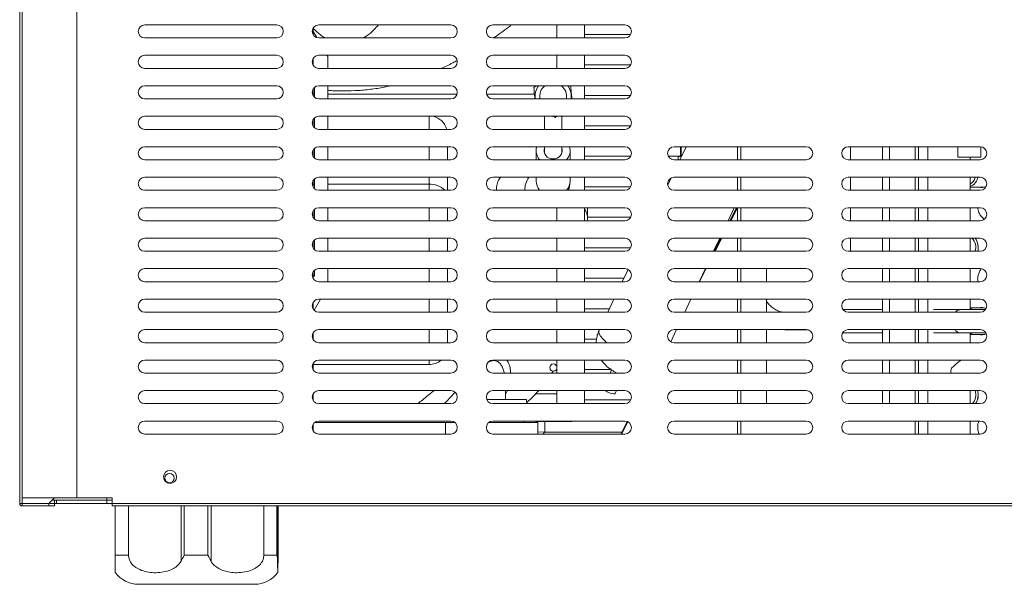
# Model space of a CAD drawing. Units: millimetres. Extents: x 15 to 1004, y -926 to 822.
# Drawn here: x 131 to 470, y 51 to 245 of the extents above; entities that cross this region are included whole.
import ezdxf

# ---------------------------------------------------------------- set-up
doc = ezdxf.new("R2010")
doc.units = ezdxf.units.MM
doc.layers.add('Moffat_Details', color=150, linetype='Continuous')
doc.layers.add('Moffat_Profiles', color=10, linetype='Continuous')

msp = doc.modelspace()

# ---------------------------------------------------------------- linework, layer by layer
at = {"layer": 'Moffat_Details', "linetype": 'Continuous', "lineweight": 15}
for p, q in [((150.33, 438.93), (150.33, 80.36)), ((219.28, 243.3), (173.78, 243.3)), ((231.85, 242.21), (231.85, 239.88)), ((233.09, 238.91), (231.85, 241.04)), ((279.28, 243.3), (233.78, 243.3)), ((339.28, 243.3), (293.78, 243.3)), ((315.8, 243.3), (315.8, 238.8)), ((325.32, 238.8), (325.32, 243.3)), ((173.78, 238.8), (219.28, 238.8)), ((233.78, 238.8), (279.28, 238.8)), ((293.78, 238.8), (339.28, 238.8)), ((341.27, 240.01), (325.32, 240.01)), ((219.28, 232.8), (173.78, 232.8)), ((231.85, 231.71), (231.85, 229.38)), ((279.28, 232.8), (233.78, 232.8)), ((236.85, 232.38), (236.61, 232.8)), ((236.85, 232.38), (236.85, 228.3)), ((339.28, 232.8), (293.78, 232.8)), ((315.8, 232.8), (315.8, 228.3)), ((325.32, 228.3), (325.32, 232.8)), ((173.78, 228.3), (219.28, 228.3)), ((233.78, 228.3), (279.28, 228.3)), ((293.78, 228.3), (339.28, 228.3)), ((341.27, 229.51), (325.32, 229.51)), ((219.28, 222.3), (173.78, 222.3)), ((231.85, 221.21), (231.85, 218.88)), ((232.35, 221.36), (232.03, 221.4)), ((232.35, 218.3), (232.35, 221.79)), ((279.28, 222.3), (233.78, 222.3)), ((236.85, 222.3), (236.85, 217.8)), ((339.28, 222.3), (293.78, 222.3)), ((307.9, 221.71), (308.73, 222.3)), ((325.32, 217.8), (325.32, 222.3)), ((173.78, 217.8), (219.28, 217.8)), ((231.85, 219.45), (232.35, 219.45)), ((233.78, 217.8), (279.28, 217.8)), ((293.78, 217.8), (339.28, 217.8)), ((341.27, 219.01), (325.32, 219.01)), ((219.28, 211.8), (173.78, 211.8)), ((231.85, 210.71), (231.85, 208.38)), ((232.35, 207.8), (232.35, 211.29)), ((279.28, 211.8), (233.78, 211.8)), ((236.85, 211.8), (236.85, 207.3)), ((271.77, 207.3), (271.77, 211.8)), ((339.28, 211.8), (293.78, 211.8)), ((311.56, 211.8), (311.56, 207.3)), ((315.22, 211.34), (314.23, 211.8)), ((315.87, 211.8), (315.22, 211.34)), ((317.56, 207.3), (317.56, 211.8)), ((325.32, 207.3), (325.32, 211.8)), ((325.33, 207.3), (325.33, 211.8)), ((173.78, 207.3), (219.28, 207.3)), ((233.78, 207.3), (279.28, 207.3)), ((293.78, 207.3), (339.28, 207.3)), ((341.27, 208.51), (325.33, 208.51)), ((219.28, 201.3), (173.78, 201.3)), ((232.35, 197.3), (232.35, 200.79)), ((279.28, 201.3), (233.78, 201.3)), ((236.85, 201.3), (236.85, 196.8)), ((271.77, 196.8), (271.77, 201.3)), ((278.12, 201.3), (278.12, 196.8)), ((339.28, 201.3), (293.78, 201.3)), ((311.56, 201.3), (311.56, 199.1)), ((317.56, 199.1), (317.56, 201.3)), ((325.32, 196.8), (325.32, 201.3)), ((401.78, 201.3), (356.28, 201.3)), ((360.35, 201.3), (358.22, 196.8)), ((358.51, 201.3), (358.51, 197.96)), ((358.68, 201.3), (358.68, 197.96)), ((378.09, 196.8), (378.09, 201.3)), ((379.29, 201.3), (379.29, 196.8)), ((461.78, 201.3), (416.28, 201.3)), ((417.09, 201.3), (417.09, 196.8)), ((428.12, 201.3), (428.12, 196.8)), ((430.49, 196.8), (430.49, 201.3)), ((439.29, 196.8), (439.29, 201.3)), ((440.49, 201.3), (440.49, 196.8)), ((443.73, 201.3), (443.73, 196.8)), ((454.05, 201.3), (454.05, 197.76)), ((461.99, 197.76), (461.99, 201.29)), ((231.85, 200.21), (231.85, 197.88)), ((308.71, 200.04), (308.71, 196.8)), ((320.41, 196.8), (320.41, 200.04)), ((341.27, 198.01), (325.32, 198.01)), ((358.51, 198.01), (354.28, 198.01)), ((357.63, 197.96), (357.63, 196.8)), ((358.77, 197.96), (357.63, 197.96)), ((455.75, 197.76), (454.05, 197.76)), ((461.99, 197.76), (455.75, 197.76)), ((458.29, 197.76), (458.29, 196.8)), ((173.78, 196.8), (219.28, 196.8)), ((233.78, 196.8), (279.28, 196.8)), ((293.78, 196.8), (339.28, 196.8)), ((356.28, 196.8), (401.78, 196.8)), ((416.28, 196.8), (461.78, 196.8)), ((219.28, 190.8), (173.78, 190.8)), ((232.35, 186.8), (232.35, 190.29)), ((279.28, 190.8), (233.78, 190.8)), ((236.85, 190.8), (236.85, 186.3)), ((271.77, 188.43), (271.77, 190.8)), ((278.12, 190.8), (278.12, 186.3)), ((339.28, 190.8), (293.78, 190.8)), ((308.71, 190.8), (308.71, 189.51)), ((320.41, 189.51), (320.41, 190.8)), ((325.32, 186.3), (325.32, 190.8)), ((355.27, 190.56), (354.08, 188.05)), ((401.78, 190.8), (356.28, 190.8)), ((378.09, 186.3), (378.09, 190.8)), ((379.29, 190.8), (379.29, 186.3)), ((461.78, 190.8), (416.28, 190.8)), ((417.09, 190.8), (417.09, 186.3)), ((428.12, 190.8), (428.12, 186.3)), ((430.49, 186.3), (430.49, 190.8)), ((439.29, 186.3), (439.29, 190.8)), ((440.49, 190.8), (440.49, 186.3)), ((443.73, 190.8), (443.73, 186.3)), ((458.29, 190.8), (458.29, 186.3)), ((231.85, 189.71), (231.85, 187.38)), ((231.85, 188.43), (232.35, 188.43)), ((236.85, 188.43), (271.77, 188.43)), ((271.77, 186.3), (271.77, 188.43)), ((341.27, 187.51), (325.32, 187.51)), ((458.29, 187.41), (462.76, 187.41)), ((463.37, 187.47), (462.76, 187.41)), ((173.78, 186.3), (219.28, 186.3)), ((233.78, 186.3), (279.28, 186.3)), ((293.78, 186.3), (339.28, 186.3)), ((356.28, 186.3), (401.78, 186.3)), ((416.28, 186.3), (461.78, 186.3)), ((219.28, 180.3), (173.78, 180.3)), ((279.28, 180.3), (233.78, 180.3)), ((236.85, 180.3), (236.85, 175.8)), ((271.77, 175.8), (271.77, 180.3)), ((278.12, 180.3), (278.12, 175.8)), ((339.28, 180.3), (293.78, 180.3)), ((315.8, 180.3), (315.8, 175.8)), ((325.32, 175.8), (325.32, 180.3)), ((326.41, 176.54), (326.41, 180.3)), ((401.78, 180.3), (356.28, 180.3)), ((374.84, 175.8), (376.97, 180.3)), ((377.79, 180.3), (375.49, 175.8)), ((378.09, 180.28), (375.79, 175.8)), ((378.09, 175.8), (378.09, 180.3)), ((379.29, 180.3), (379.29, 175.8)), ((461.78, 180.3), (416.28, 180.3)), ((417.09, 180.3), (417.09, 175.8)), ((428.12, 180.3), (428.12, 175.8)), ((430.49, 175.8), (430.49, 180.3)), ((439.29, 175.8), (439.29, 180.3)), ((440.49, 180.3), (440.49, 175.8)), ((443.73, 180.3), (443.73, 175.8)), ((458.29, 180.3), (458.29, 175.8)), ((231.85, 179.21), (231.85, 176.88)), ((232.35, 176.3), (232.35, 179.79)), ((341.27, 177.01), (326.41, 177.01)), ((173.78, 175.8), (219.28, 175.8)), ((233.78, 175.8), (279.28, 175.8)), ((293.78, 175.8), (339.28, 175.8)), ((356.28, 175.8), (401.78, 175.8)), ((416.28, 175.8), (461.78, 175.8)), ((219.28, 169.8), (173.78, 169.8)), ((279.28, 169.8), (233.78, 169.8)), ((236.85, 169.8), (236.85, 165.3)), ((271.77, 165.3), (271.77, 169.8)), ((278.12, 169.8), (278.12, 165.3)), ((339.28, 169.8), (293.78, 169.8)), ((315.8, 169.8), (315.8, 165.3)), ((325.32, 165.3), (325.32, 169.8)), ((401.78, 169.8), (356.28, 169.8)), ((369.87, 165.3), (372, 169.8)), ((372.41, 169.8), (370.11, 165.3)), ((372.72, 169.8), (370.42, 165.3)), ((378.09, 165.3), (378.09, 169.8)), ((379.29, 169.8), (379.29, 165.3)), ((461.78, 169.8), (416.28, 169.8)), ((417.09, 169.8), (417.09, 165.3)), ((428.12, 169.8), (428.12, 165.3)), ((430.49, 165.3), (430.49, 169.8)), ((439.29, 165.3), (439.29, 169.8)), ((440.49, 169.8), (440.49, 165.3)), ((443.73, 169.8), (443.73, 165.3)), ((458.29, 169.8), (458.29, 165.3)), ((231.85, 168.71), (231.85, 166.38)), ((232.35, 165.8), (232.35, 169.29)), ((341.27, 166.51), (325.32, 166.51)), ((173.78, 165.3), (219.28, 165.3)), ((233.78, 165.3), (279.28, 165.3)), ((293.78, 165.3), (339.28, 165.3)), ((356.28, 165.3), (401.78, 165.3)), ((416.28, 165.3), (461.78, 165.3)), ((219.28, 159.3), (173.78, 159.3)), ((231.85, 158.21), (231.85, 155.88)), ((231.85, 156.77), (232.35, 156.77)), ((232.35, 156.77), (232.35, 158.79)), ((279.28, 159.3), (233.78, 159.3)), ((236.85, 159.3), (236.85, 154.8)), ((271.77, 154.8), (271.77, 159.3)), ((278.12, 159.3), (278.12, 154.8)), ((339.28, 159.3), (293.78, 159.3)), ((315.8, 159.3), (315.8, 154.8)), ((325.32, 154.8), (325.32, 159.3)), ((340.36, 159.02), (338.36, 154.8)), ((401.78, 159.3), (356.28, 159.3)), ((364.91, 154.8), (367.03, 159.3)), ((367.35, 159.3), (365.04, 154.8)), ((367.04, 159.3), (366.96, 159.14)), ((378.09, 154.8), (378.09, 159.3)), ((379.29, 159.3), (379.29, 154.8)), ((388.09, 159.3), (388.09, 154.8)), ((461.78, 159.3), (416.28, 159.3)), ((428.12, 159.3), (428.12, 154.8)), ((430.49, 154.8), (430.49, 159.3)), ((439.29, 154.8), (439.29, 159.3)), ((440.49, 159.3), (440.49, 154.8)), ((443.73, 159.3), (443.73, 154.8)), ((458.29, 159.3), (458.29, 154.8)), ((173.78, 154.8), (219.28, 154.8)), ((233.78, 154.8), (279.28, 154.8)), ((293.78, 154.8), (339.28, 154.8)), ((338.93, 156.01), (325.32, 156.01)), ((356.28, 154.8), (401.78, 154.8)), ((416.28, 154.8), (461.78, 154.8)), ((219.28, 148.8), (173.78, 148.8)), ((231.85, 147.71), (231.85, 145.38)), ((232.14, 145), (234.33, 148.8)), ((279.28, 148.8), (233.78, 148.8)), ((271.77, 144.3), (271.77, 148.8)), ((278.12, 148.8), (278.12, 144.3)), ((339.28, 148.8), (293.78, 148.8)), ((315.8, 148.8), (315.8, 144.3)), ((325.32, 144.3), (325.32, 148.8)), ((335.52, 148.8), (333.39, 144.3)), ((401.78, 148.8), (356.28, 148.8)), ((359.94, 144.3), (362.07, 148.8)), ((378.09, 144.3), (378.09, 148.8)), ((379.29, 148.8), (379.29, 144.3)), ((388.09, 148.8), (388.09, 144.3)), ((461.78, 148.8), (416.28, 148.8)), ((428.12, 148.8), (428.12, 144.3)), ((430.49, 144.3), (430.49, 148.8)), ((439.29, 144.3), (439.29, 148.8)), ((440.49, 148.8), (440.49, 144.3)), ((443.73, 148.8), (443.73, 144.3)), ((458.29, 148.8), (458.29, 145.18)), ((173.78, 144.3), (219.28, 144.3)), ((233.78, 144.3), (279.28, 144.3)), ((293.78, 144.3), (339.28, 144.3)), ((333.96, 145.51), (325.32, 145.51)), ((356.28, 144.3), (401.78, 144.3)), ((428.12, 145.18), (414.49, 145.18)), ((416.28, 144.3), (461.78, 144.3)), ((454.69, 145.18), (445.68, 145.18)), ((463.56, 145.18), (454.69, 145.18)), ((462.76, 145.8), (458.29, 145.8)), ((462.76, 145.8), (463.37, 145.74)), ((219.28, 138.3), (173.78, 138.3)), ((231.85, 137.21), (231.85, 134.88)), ((279.28, 138.3), (233.78, 138.3)), ((271.77, 133.8), (271.77, 138.3)), ((278.12, 138.3), (278.12, 133.8)), ((339.28, 138.3), (293.78, 138.3)), ((315.8, 138.3), (315.8, 133.8)), ((325.32, 133.8), (325.32, 138.3)), ((330.55, 138.3), (330.39, 137.96)), ((355.12, 134.11), (357.1, 138.3)), ((401.78, 138.3), (356.28, 138.3)), ((378.09, 133.8), (378.09, 138.3)), ((379.29, 138.3), (379.29, 133.8)), ((388.09, 138.3), (388.09, 133.8)), ((393.68, 138.3), (394.87, 138.21)), ((394.87, 138.21), (402.41, 138.21)), ((414.37, 137.24), (428.12, 137.24)), ((461.78, 138.3), (416.28, 138.3)), ((428.12, 138.3), (428.12, 133.8)), ((430.49, 133.8), (430.49, 138.3)), ((439.29, 133.8), (439.29, 138.3)), ((440.49, 138.3), (440.49, 133.8)), ((443.73, 138.3), (443.73, 133.8)), ((445.68, 137.24), (454.69, 137.24)), ((454.69, 137.24), (463.69, 137.24)), ((458.29, 137.24), (458.29, 133.8)), ((458.29, 136.61), (462.76, 136.61)), ((463.37, 136.67), (462.76, 136.61)), ((173.78, 133.8), (219.28, 133.8)), ((233.78, 133.8), (279.28, 133.8)), ((293.78, 133.8), (339.28, 133.8)), ((329.55, 135.01), (325.32, 135.01)), ((356.28, 133.8), (401.78, 133.8)), ((416.28, 133.8), (461.78, 133.8)), ((219.28, 127.8), (173.78, 127.8)), ((231.85, 126.71), (231.85, 124.38)), ((271.77, 126.24), (231.85, 126.24)), ((279.28, 127.8), (233.78, 127.8)), ((271.77, 126.24), (271.77, 127.8)), ((339.28, 127.8), (293.78, 127.8)), ((315.8, 126.03), (315.7, 125.86)), ((315.8, 127.8), (315.8, 125.66)), ((325.32, 123.3), (325.32, 127.8)), ((401.78, 127.8), (356.28, 127.8)), ((378.09, 123.3), (378.09, 127.8)), ((379.29, 127.8), (379.29, 123.3)), ((388.09, 127.8), (388.09, 123.3)), ((461.78, 127.8), (416.28, 127.8)), ((428.12, 127.8), (428.12, 123.3)), ((430.49, 123.3), (430.49, 127.8)), ((439.29, 123.3), (439.29, 127.8)), ((440.49, 127.8), (440.49, 123.3)), ((443.73, 127.8), (443.73, 123.3)), ((173.78, 123.3), (219.28, 123.3)), ((233.78, 123.3), (279.28, 123.3)), ((293.78, 123.3), (339.28, 123.3)), ((314.57, 123.97), (314.14, 123.3)), ((314.57, 123.96), (314.63, 123.96)), ((315.8, 124.51), (315.66, 124.51)), ((315.8, 124.77), (315.8, 123.3)), ((334.5, 124.51), (325.32, 124.51)), ((334.38, 123.58), (334.24, 123.3)), ((356.28, 123.3), (401.78, 123.3)), ((416.28, 123.3), (461.78, 123.3)), ((219.28, 117.3), (173.78, 117.3)), ((231.85, 116.21), (231.85, 113.88)), ((279.28, 117.3), (233.78, 117.3)), ((339.28, 117.3), (293.78, 117.3)), ((298.12, 114.21), (298.12, 117.3)), ((315.8, 116.16), (308.53, 116.16)), ((315.8, 117.3), (315.8, 112.8)), ((325.32, 112.8), (325.32, 117.3)), ((333.14, 116.89), (332.5, 117.3)), ((335.9, 116.28), (336.38, 117.3)), ((401.78, 117.3), (356.28, 117.3)), ((378.09, 112.8), (378.09, 117.3)), ((379.29, 117.3), (379.29, 112.8)), ((388.09, 117.3), (388.09, 112.8)), ((461.78, 117.3), (416.28, 117.3)), ((428.12, 117.3), (428.12, 112.8)), ((430.49, 112.8), (430.49, 117.3)), ((439.29, 112.8), (439.29, 117.3)), ((440.49, 117.3), (440.49, 112.8)), ((443.73, 117.3), (443.73, 112.8)), ((458.29, 117.3), (458.29, 112.8)), ((173.78, 112.8), (219.28, 112.8)), ((233.78, 112.8), (279.28, 112.8)), ((281.29, 114.21), (281.29, 114.04)), ((281.37, 114.21), (281.29, 114.21)), ((305.42, 114.21), (291.69, 114.21)), ((293.78, 112.8), (339.28, 112.8)), ((305.42, 112.8), (305.42, 114.21)), ((341.33, 114.13), (325.32, 114.13)), ((356.28, 112.8), (401.78, 112.8)), ((416.28, 112.8), (461.78, 112.8)), ((219.28, 106.8), (173.78, 106.8)), ((231.85, 105.71), (231.85, 103.38)), ((280.71, 106.28), (232.35, 106.28)), ((279.28, 106.8), (233.78, 106.8)), ((277.48, 106.28), (277.48, 102.3)), ((304.56, 106.28), (292.35, 106.28)), ((339.28, 106.8), (293.78, 106.8)), ((304.56, 106.28), (304.56, 106.8)), ((308.56, 106.28), (304.56, 106.28)), ((308.56, 106.28), (308.56, 106.8)), ((308.56, 106.64), (320.56, 106.64)), ((309.23, 106.28), (308.56, 106.28)), ((309.23, 102.3), (309.23, 106.28)), ((311.68, 102.96), (311.68, 106.64)), ((340.09, 106.65), (337.86, 102.3)), ((340.34, 106.53), (338.17, 102.3)), ((401.78, 106.8), (356.28, 106.8)), ((378.09, 102.3), (378.09, 106.8)), ((379.29, 106.8), (379.29, 102.3)), ((461.78, 106.8), (416.28, 106.8)), ((439.29, 102.3), (439.29, 106.8)), ((440.49, 106.8), (440.49, 102.3)), ((443.73, 106.8), (443.73, 102.3)), ((458.29, 106.8), (458.29, 102.3)), ((173.78, 102.3), (219.28, 102.3)), ((233.78, 102.3), (279.28, 102.3)), ((293.78, 102.3), (339.28, 102.3)), ((309.23, 103.12), (311.68, 102.96)), ((311.68, 102.96), (338.2, 102.96)), ((356.28, 102.3), (401.78, 102.3)), ((416.28, 102.3), (461.78, 102.3)), ((168.2, 60.56), (168.2, 77.55)), ((186.29, 58.56), (186.29, 77.55)), ((187.38, 77.55), (187.38, 60.56)), ((195.53, 60.56), (195.53, 77.55)), ((196.63, 77.55), (196.63, 58.56)), ((214.86, 60.56), (214.86, 77.55)), ((163.59, 60.56), (168.2, 60.56)), ((187.38, 60.56), (195.53, 60.56)), ((214.86, 60.56), (219.36, 60.56))]:
    msp.add_line(p, q, dxfattribs=at)
at = {"layer": 'Moffat_Details', "linetype": 'Continuous', "lineweight": 15, "flags": 128}
for points in [[(462.47, 187.26), (461.97, 187.34), (461.74, 187.41)], [(461.74, 145.8), (461.97, 145.87), (462.47, 145.96)], [(458.29, 145.64), (458.36, 145.62), (459.2, 145.18)], [(458.29, 145.62), (458.35, 145.6), (459.17, 145.18)], [(330.39, 137.96), (330.29, 137.55), (330.43, 136.83), (330.9, 136), (331.68, 135.07), (332.75, 134.07), (333.07, 133.8)], [(394.87, 138.21), (394.57, 138.25), (394.45, 138.3)], [(459.17, 137.24), (458.35, 136.81), (458.29, 136.79)], [(459.2, 137.24), (458.36, 136.79), (458.29, 136.77)], [(462.47, 136.46), (461.97, 136.54), (461.74, 136.61)], [(334.42, 123.3), (334.36, 123.47), (334.38, 123.58)], [(309.57, 117.3), (307.48, 115.07), (305.42, 113.13)], [(335.9, 116.28), (335.79, 116.17), (335.36, 116.12), (334.71, 116.24), (333.93, 116.51), (333.14, 116.89)], [(311.63, 102.96), (311.52, 102.85), (311.11, 102.3)]]:
    msp.add_lwpolyline(points, dxfattribs=at)
at = {"layer": 'Moffat_Details', "linetype": 'Continuous', "lineweight": 15}
for centre, radius in [((314.63, 125.21), 1.25), ((182.53, 87.55), 2.25), ((182.36, 87.16), 1.6)]:
    msp.add_circle(centre, radius, dxfattribs=at)
for centre, radius, start, end in [((173.78, 241.05), 2.25, 90, 270), ((219.28, 241.05), 2.25, 270, 90), ((233.78, 241.05), 2.25, 90, 270), ((279.28, 241.05), 2.25, 270, 90), ((293.78, 241.05), 2.25, 90, 270), ((339.28, 241.05), 2.25, 270, 90), ((173.78, 230.55), 2.25, 90, 270), ((219.28, 230.55), 2.25, 270, 90), ((233.78, 230.55), 2.25, 90, 270), ((279.28, 230.55), 2.25, 270, 90), ((293.78, 230.55), 2.25, 90, 270), ((339.28, 230.55), 2.25, 270, 90), ((173.78, 220.05), 2.25, 90, 270), ((219.28, 220.05), 2.25, 270, 90), ((233.78, 220.05), 2.25, 90, 270), ((279.28, 220.05), 2.25, 270, 90), ((293.78, 220.05), 2.25, 90, 270), ((314.56, 218.64), 6.24, 144.0808, 187.759), ((314.56, 218.64), 4.64, 127.8933, 190.4637), ((314.56, 218.64), 4.64, 349.5363, 52.1067), ((314.56, 218.64), 6.24, 352.241, 35.9192), ((339.28, 220.05), 2.25, 270, 90), ((173.78, 209.55), 2.25, 90, 270), ((219.28, 209.55), 2.25, 270, 90), ((233.78, 209.55), 2.25, 90, 270), ((271.77, 205.62), 6.35, 15.3001, 76.5407), ((279.28, 209.55), 2.25, 270, 90), ((293.78, 209.55), 2.25, 90, 270), ((339.28, 209.55), 2.25, 270, 90), ((173.78, 199.05), 2.25, 90, 270), ((219.28, 199.05), 2.25, 270, 90), ((233.78, 199.05), 2.25, 90, 270), ((279.28, 199.05), 2.25, 270, 90), ((293.78, 199.05), 2.25, 90, 270), ((313.68, 200.05), 4.96, 165.4823, 221.0102), ((314.34, 200.08), 2.93, 162.081, 274.2119), ((314.77, 200.08), 2.93, 265.788, 17.919), ((315.47, 200.04), 4.93, 318.8089, 14.6985), ((339.28, 199.05), 2.25, 270, 90), ((356.28, 199.05), 2.25, 90, 270), ((401.78, 199.05), 2.25, 270, 90), ((416.28, 199.05), 2.25, 90, 270), ((461.78, 199.05), 2.25, 270, 90), ((173.78, 188.55), 2.25, 90, 270), ((219.28, 188.55), 2.25, 270, 90), ((233.78, 188.55), 2.25, 90, 270), ((279.28, 188.55), 2.25, 270, 90), ((293.78, 188.55), 2.25, 90, 270), ((312.3, 186.42), 7.52, 144.3635, 180.9118), ((339.28, 188.55), 2.25, 270, 90), ((356.28, 188.55), 2.25, 90, 270), ((401.78, 188.55), 2.25, 270, 90), ((416.28, 188.55), 2.25, 90, 270), ((456.35, 191.65), 3.79, 300.8833, 346.9936), ((456.81, 191.48), 4.17, 290.9475, 350.5052), ((456.8, 191.48), 4.18, 290.8818, 350.5705), ((461.78, 188.55), 2.25, 270, 90), ((272.11, 181.38), 7.06, 44.1376, 92.773), ((313.73, 189.55), 5.02, 180.4541, 220.4309), ((315.41, 189.54), 5, 319.4877, 359.6273), ((462.19, 190.52), 3.28, 251.8592, 300.8761), ((173.78, 178.05), 2.25, 90, 270), ((219.28, 178.05), 2.25, 270, 90), ((233.78, 178.05), 2.25, 90, 270), ((279.28, 178.05), 2.25, 270, 90), ((293.78, 178.05), 2.25, 90, 270), ((339.28, 178.05), 2.25, 270, 90), ((356.28, 178.05), 2.25, 90, 270), ((401.78, 178.05), 2.25, 270, 90), ((416.28, 178.05), 2.25, 90, 270), ((461.78, 178.05), 2.25, 270, 90), ((320.89, 176.53), 5.52, 359.3271, 36.6259), ((173.78, 167.55), 2.25, 90, 270), ((219.28, 167.55), 2.25, 270, 90), ((233.78, 167.55), 2.25, 90, 270), ((279.28, 167.55), 2.25, 270, 90), ((293.78, 167.55), 2.25, 90, 270), ((339.28, 167.55), 2.25, 270, 90), ((356.28, 167.55), 2.25, 90, 270), ((401.78, 167.55), 2.25, 270, 90), ((416.28, 167.55), 2.25, 90, 270), ((455.77, 166.62), 4.45, 342.7037, 45.6009), ((455.78, 166.61), 5.27, 345.5621, 37.1411), ((455.77, 166.61), 5.3, 345.6274, 36.9428), ((461.78, 167.55), 2.25, 270, 90), ((173.78, 157.05), 2.25, 90, 270), ((219.28, 157.05), 2.25, 270, 90), ((233.78, 157.05), 2.25, 90, 270), ((279.28, 157.05), 2.25, 270, 90), ((293.78, 157.05), 2.25, 90, 270), ((339.28, 157.05), 2.25, 270, 90), ((356.28, 157.05), 2.25, 90, 270), ((401.78, 157.05), 2.25, 270, 90), ((416.28, 157.05), 2.25, 90, 270), ((461.78, 157.05), 2.25, 270, 90), ((173.78, 146.55), 2.25, 90, 270), ((219.28, 146.55), 2.25, 270, 90), ((233.78, 146.55), 2.25, 90, 270), ((279.28, 146.55), 2.25, 270, 90), ((293.78, 146.55), 2.25, 90, 270), ((339.28, 146.55), 2.25, 270, 90), ((356.28, 146.55), 2.25, 90, 270), ((401.78, 146.55), 2.25, 270, 90), ((416.28, 146.55), 2.25, 90, 270), ((462.19, 142.69), 3.27, 60.5674, 108.1632), ((461.78, 146.55), 2.25, 270, 90), ((454.84, 143.33), 1.85, 94.6732, 148.5537), ((173.78, 136.05), 2.25, 90, 270), ((219.28, 136.05), 2.25, 270, 90), ((233.78, 136.05), 2.25, 90, 270), ((279.28, 136.05), 2.25, 270, 90), ((293.78, 136.05), 2.25, 90, 270), ((339.28, 136.05), 2.25, 270, 90), ((356.28, 136.05), 2.25, 90, 270), ((401.78, 136.05), 2.25, 270, 90), ((416.28, 136.05), 2.25, 90, 270), ((454.86, 139.15), 1.93, 206.4394, 264.7903), ((462.19, 139.72), 3.28, 251.8564, 300.6944), ((461.78, 136.05), 2.25, 270, 90), ((173.78, 125.55), 2.25, 90, 270), ((219.28, 125.55), 2.25, 270, 90), ((233.78, 125.55), 2.25, 90, 270), ((271.77, 132.59), 6.35, 270, 310.9037), ((279.28, 125.55), 2.25, 270, 90), ((293.78, 125.55), 2.25, 90, 270), ((339.28, 125.55), 2.25, 270, 90), ((356.28, 125.55), 2.25, 90, 270), ((401.78, 125.55), 2.25, 270, 90), ((416.28, 125.55), 2.25, 90, 270), ((461.78, 125.55), 2.25, 270, 90), ((453.38, 124.1), 1.76, 148.4162, 207.2896), ((453.4, 124.12), 1.76, 148.455, 207.6633), ((173.78, 115.05), 2.25, 90, 270), ((219.28, 115.05), 2.25, 270, 90), ((233.78, 115.05), 2.25, 90, 270), ((279.28, 115.05), 2.25, 270, 90), ((293.78, 115.05), 2.25, 90, 270), ((339.28, 115.05), 2.25, 270, 90), ((356.28, 115.05), 2.25, 90, 270), ((401.78, 115.05), 2.25, 270, 90), ((416.28, 115.05), 2.25, 90, 270), ((455.64, 115.82), 4.57, 318.6403, 18.879), ((455.7, 115.81), 5.36, 325.7267, 16.0857), ((455.69, 115.81), 5.38, 325.9029, 16.0134), ((461.78, 115.05), 2.25, 270, 90), ((173.78, 104.55), 2.25, 90, 270), ((219.28, 104.55), 2.25, 270, 90), ((233.78, 104.55), 2.25, 90, 270), ((279.28, 104.55), 2.25, 270, 90), ((293.78, 104.55), 2.25, 90, 270), ((320.56, 111.4), 4.76, 255.3182, 284.6818), ((339.28, 104.55), 2.25, 270, 90), ((356.28, 104.55), 2.25, 90, 270), ((401.78, 104.55), 2.25, 270, 90), ((416.28, 104.55), 2.25, 90, 270), ((461.78, 104.55), 2.25, 270, 90)]:
    msp.add_arc(centre, radius, start, end, dxfattribs=at)
for points, knots in [([(231.84, 242.1), (232.72, 241.23), (233.98, 239.98), (235.57, 239.07), (236.04, 238.8)], [0, 0, 0, 0, 0.6996648, 1, 1, 1, 1]), ([(249.16, 238.8), (249.61, 239.07), (250.94, 239.9), (252.68, 241.45), (253.86, 242.74), (254.37, 243.3)], [0, 0, 0, 0, 0.222198, 0.665412, 1, 1, 1, 1]), ([(300.16, 243.3), (300.04, 243.2), (298.33, 241.82), (296.28, 240.28), (294.2, 238.88), (294.07, 238.8)], [0, 0, 0, 0, 0.0634838, 0.9438196, 1, 1, 1, 1]), ([(281.43, 231.01), (280.94, 230.73), (279.23, 229.77), (277.32, 228.91), (275.97, 228.3)], [0, 0, 0, 0, 0.286861, 1, 1, 1, 1]), ([(258.37, 222.3), (257.88, 222.18), (255.87, 221.7), (252.2, 221.14), (247.37, 220.63), (242.43, 220.52), (238.88, 220.53), (237.05, 220.77), (236.85, 220.79)], [0, 0, 0, 0, 0.071747, 0.29267, 0.516737, 0.743083, 0.97301, 1, 1, 1, 1]), ([(308.26, 217.8), (308.24, 217.97), (308.12, 219.29), (308.01, 220.59), (307.9, 221.71)], [0, 0, 0, 0, 0.133265, 1, 1, 1, 1]), ([(320.6, 222.3), (320.64, 221.85), (320.74, 220.76), (320.88, 219.22), (320.98, 218.18), (321.01, 217.8)], [0, 0, 0, 0, 0.302823, 0.742609, 1, 1, 1, 1]), ([(236.85, 219.45), (237.61, 219.45), (239.5, 219.45), (243.43, 219.45), (248.41, 219.45), (254.03, 219.45), (259.4, 219.45), (264.7, 219.45), (269.84, 219.45), (274.77, 219.45), (278.63, 219.45), (280.77, 219.45), (281.41, 219.45)], [0, 0, 0, 0, 0.048086, 0.121115, 0.24941, 0.364691, 0.481199, 0.59852, 0.717049, 0.832852, 0.949644, 1, 1, 1, 1]), ([(291.65, 219.45), (292.09, 219.45), (294.08, 219.45), (297.32, 219.45), (301.32, 219.45), (304.97, 219.45), (307.07, 219.45), (308.11, 219.45)], [0, 0, 0, 0, 0.065362, 0.298499, 0.534058, 0.77073, 1, 1, 1, 1]), ([(294.98, 186.3), (294.98, 186.71), (294.98, 187.79), (295.51, 189.35), (296.04, 190.48), (296.42, 190.79), (296.42, 190.8)], [0, 0, 0, 0, 0.238709, 0.61789, 0.997631, 1, 1, 1, 1]), ([(319.77, 186.3), (319.77, 186.3), (320.03, 186.78), (320.3, 187.88), (320.37, 188.96), (320.41, 189.51)], [0, 0, 0, 0, 0.005088, 0.496613, 1, 1, 1, 1]), ([(460.94, 180.3), (460.96, 180.03), (461.02, 179.37), (461.43, 178.3), (462.15, 177.24), (462.79, 176.58), (463.18, 176.37), (463.21, 176.35)], [0, 0, 0, 0, 0.172635, 0.431858, 0.71263, 0.978665, 1, 1, 1, 1]), ([(326.33, 175.8), (326.37, 175.98), (326.41, 176.23), (326.41, 176.48), (326.41, 176.54)], [0, 0, 0, 0, 0.7443442, 1, 1, 1, 1]), ([(461.99, 159.26), (461.76, 158.82), (461.32, 157.96), (460.97, 156.64), (460.83, 155.58), (460.92, 154.97), (460.95, 154.8)], [0, 0, 0, 0, 0.321956, 0.620876, 0.889886, 1, 1, 1, 1]), ([(393.92, 144.3), (393.52, 144.36), (392.63, 144.5), (391.29, 145.09), (389.96, 145.99), (388.87, 147), (388.31, 147.79), (388.09, 148.09)], [0, 0, 0, 0, 0.185935, 0.416066, 0.641079, 0.861212, 1, 1, 1, 1]), ([(330.42, 137.95), (330.36, 137.84), (330, 137.21), (329.67, 135.95), (329.42, 134.66), (329.44, 133.95), (329.44, 133.8)], [0, 0, 0, 0, 0.092108, 0.503171, 0.892905, 1, 1, 1, 1]), ([(297.75, 123.3), (297.56, 124.03), (297.25, 125.2), (296.41, 126.52), (295.59, 127.26), (294.66, 127.62), (293.98, 127.65), (293.26, 127.55), (292.78, 127.44), (292.35, 127.23), (292.27, 127.19)], [0, 0, 0, 0, 0.267517, 0.430689, 0.598876, 0.714524, 0.834816, 0.855755, 0.972851, 1, 1, 1, 1]), ([(298.6, 127.8), (298.87, 127.31), (299.5, 126.2), (299.88, 124.62), (299.82, 123.56), (299.8, 123.3)], [0, 0, 0, 0, 0.366919, 0.844953, 1, 1, 1, 1]), ([(331.23, 127.8), (331.34, 127.63), (331.69, 127.07), (332.45, 126.22), (333.51, 125.24), (334.62, 124.43), (335.68, 123.8), (336.32, 123.44), (336.65, 123.3), (336.67, 123.3)], [0, 0, 0, 0, 0.0833583, 0.276115, 0.475711, 0.6961042, 0.8525995, 0.9913398, 1, 1, 1, 1]), ([(455.18, 127.8), (454.74, 127.47), (453.75, 126.73), (452.67, 125.79), (452.06, 125.19), (451.9, 125.04)], [0, 0, 0, 0, 0.377226, 0.837395, 1, 1, 1, 1]), ([(334.4, 124.87), (334.4, 124.88), (334.39, 124.88), (334.49, 124.68), (334.58, 124.2), (334.44, 123.8), (334.36, 123.58)], [0, 0, 0, 0, 0.121347, 0.34551, 0.643975, 1, 1, 1, 1]), ([(267.9, 112.8), (268.04, 112.91), (269.28, 113.91), (271.19, 115.43), (272.98, 116.83), (273.57, 117.3)], [0, 0, 0, 0, 0.080709, 0.696273, 1, 1, 1, 1]), ([(280.75, 116.74), (280.3, 116.25), (279.09, 114.94), (277.9, 113.63), (277.15, 112.8)], [0, 0, 0, 0, 0.367263, 1, 1, 1, 1]), ([(298.75, 117.3), (298.71, 117.14), (298.6, 116.69), (298.31, 116.25), (298.12, 115.96)], [0, 0, 0, 0, 0.3429359, 1, 1, 1, 1]), ([(461.27, 106.8), (461.16, 106.46), (460.93, 105.74), (460.85, 104.55), (460.97, 103.35), (461.27, 102.63), (461.4, 102.3)], [0, 0, 0, 0, 0.235271, 0.513239, 0.775647, 1, 1, 1, 1]), ([(168.2, 60.56), (168.24, 60.12), (168.32, 59.26), (169, 57.91), (170.41, 56.41), (172.59, 55.29), (175.13, 54.66), (177.67, 54.49), (180.26, 54.72), (182.59, 55.39), (184.52, 56.44), (185.69, 57.53), (186.17, 58.34), (186.29, 58.56)], [0, 0, 0, 0, 0.0519362, 0.1036458, 0.1848838, 0.3162623, 0.4317522, 0.547438, 0.6712125, 0.7946635, 0.8812892, 0.9684441, 1, 1, 1, 1]), ([(187.38, 60.56), (187.38, 60.55), (187, 59.88), (186.64, 59.22), (186.29, 58.56)], [0, 0, 0, 0, 0.008681, 1, 1, 1, 1]), ([(196.63, 58.56), (196.27, 59.22), (195.92, 59.88), (195.54, 60.55), (195.53, 60.56)], [0, 0, 0, 0, 0.991317, 1, 1, 1, 1]), ([(196.63, 58.56), (196.7, 58.43), (197.09, 57.72), (198.37, 56.41), (200.55, 55.29), (203.11, 54.66), (205.67, 54.49), (208.28, 54.71), (210.63, 55.39), (212.58, 56.44), (213.88, 57.68), (214.71, 59.12), (214.81, 60.08), (214.86, 60.56)], [0, 0, 0, 0, 0.019541, 0.100789, 0.232183, 0.347687, 0.463386, 0.587175, 0.710641, 0.797277, 0.884443, 0.942672, 1, 1, 1, 1])]:
    msp.add_open_spline(points, degree=3, knots=knots, dxfattribs=at)
at = {"layer": 'Moffat_Profiles', "linetype": 'Continuous', "lineweight": 15}
for p, q in [((131.53, 438.93), (131.53, 80.36)), ((130.69, 78.36), (130.69, 436.56)), ((131.5, 78.36), (131.5, 436.56)), ((131.5, 78.36), (130.69, 78.36)), ((140.69, 78.36), (131.5, 78.36)), ((131.5, 78.35), (131.5, 77.55)), ((131.5, 78.35), (140.69, 78.35)), ((131.53, 80.36), (150.33, 80.36)), ((132.54, 78.36), (132.7, 78.35)), ((132.7, 78.36), (132.7, 78.35)), ((140.69, 78.36), (142.69, 80.36)), ((140.69, 78.35), (140.69, 78.36)), ((140.69, 77.55), (140.69, 78.35)), ((140.69, 78.35), (142.69, 78.35)), ((141.88, 79.55), (142.69, 79.55)), ((141.89, 79.56), (160.7, 79.56)), ((142.69, 79.55), (142.69, 78.35)), ((142.69, 79.55), (143.4, 79.55)), ((142.69, 78.35), (142.69, 77.55)), ((142.69, 78.35), (143.4, 78.35)), ((143.4, 79.55), (143.4, 78.35)), ((143.4, 79.55), (160.7, 79.55)), ((143.4, 78.35), (160.7, 78.35)), ((150.33, 80.36), (162.53, 80.36)), ((160.7, 79.56), (160.7, 80.36)), ((160.7, 78.35), (160.7, 79.56)), ((162.53, 79.56), (160.7, 79.56)), ((162.53, 78.35), (160.7, 78.35)), ((162.53, 80.36), (162.53, 78.36)), ((162.53, 78.36), (700.53, 78.36)), ((162.53, 77.55), (162.53, 78.36)), ((131.5, 77.55), (140.69, 77.55)), ((142.69, 77.55), (140.69, 77.55)), ((700.53, 77.55), (162.53, 77.55)), ((163.59, 60.56), (163.59, 77.55)), ((219.36, 60.56), (219.36, 77.55)), ((219.59, 77.55), (219.59, 58.56)), ((219.73, 60.56), (219.73, 77.55)), ((211.66, 50.56), (171.66, 50.56))]:
    msp.add_line(p, q, dxfattribs=at)
for centre, radius, start, end in [((131.5, 78.36), 0.81, 180, 270), ((131.5, 78.36), 0.01, 180, 270), ((171.66, 60.56), 10, 216.811, 270), ((211.66, 60.56), 10, 270, 323.1987)]:
    msp.add_arc(centre, radius, start, end, dxfattribs=at)
for points, knots in [([(163.66, 54.57), (163.65, 54.61), (163.64, 54.7), (163.62, 55.39), (163.6, 56.49), (163.59, 57.77), (163.59, 59.21), (163.59, 60.12), (163.59, 60.56)], [0, 0, 0, 0, 0.219862, 0.461161, 0.627763, 0.795528, 0.902266, 1, 1, 1, 1]), ([(219.59, 58.56), (219.55, 59.22), (219.51, 59.88), (219.36, 60.55), (219.36, 60.56)], [0, 0, 0, 0, 0.99132, 1, 1, 1, 1]), ([(219.59, 58.56), (219.59, 58.31), (219.59, 57.43), (219.6, 56.4), (219.62, 55.55), (219.63, 54.77), (219.66, 54.45), (219.68, 54.71), (219.7, 55.39), (219.71, 56.49), (219.72, 57.77), (219.73, 59.21), (219.73, 60.12), (219.73, 60.56)], [0, 0, 0, 0, 0.037323, 0.127737, 0.202664, 0.279522, 0.457962, 0.583189, 0.71211, 0.801122, 0.890755, 0.947783, 1, 1, 1, 1])]:
    msp.add_open_spline(points, degree=3, knots=knots, dxfattribs=at)

doc.saveas('drawing.dxf')
